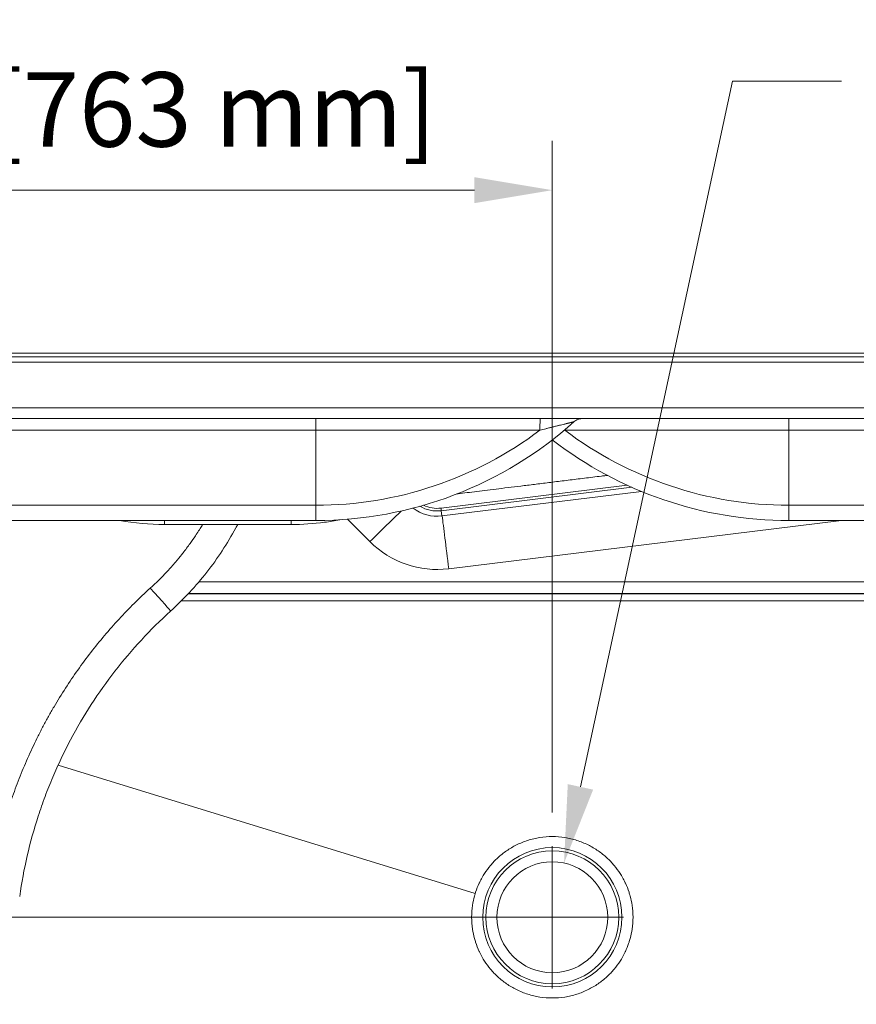
# Model space of a CAD drawing. Units: inches. Extents: x 5 to 206, y 5 to 269.
# Drawn here: x 43 to 70, y 112 to 143 of the extents above; entities that cross this region are included whole.
import ezdxf

# ---------------------------------------------------------------- set-up
doc = ezdxf.new("R2010")
doc.units = ezdxf.units.IN
doc.header["$LTSCALE"] = 25
doc.header["$MEASUREMENT"] = 0
for name, color, linetype, lineweight in [('Dimension (ANSI)', 7, 'Continuous', 18), ('Visible (ANSI)', 7, 'Continuous', 50), ('Visible Narrow (ANSI)', 7, 'Continuous', 5)]:
    doc.layers.add(name, color=color, linetype=linetype, lineweight=lineweight)
doc.styles.add('Note Text (ANSI)', font='times.ttf')
doc.dimstyles.new('Clarion Style 1 w_ in [mm]', dxfattribs={"dimscale": 25, "dimtxt": 0.094, "dimasz": 0.098425, "dimexe": 0.0625, "dimexo": 0.0625, "dimgap": 0.025, "dimtad": 1, "dimdec": 3, "dimrnd": 1e-08, "dimzin": 3, "dimdsep": 46, "dimlunit": 5, "dimtxsty": 'Note Text (ANSI)', "dimcen": 0.09, "dimdle": 0.1, "dimclrd": 256, "dimclre": 256, "dimclrt": 256, "dimadec": 0, "dimazin": 3, "dimtfac": 1.06383, "dimtofl": 0, "dimtmove": 0, "dimatfit": 3, "dimldrblk": 'Filled-1', "dimfxl": 1, "dimfrac": 1, "dimtolj": 1, "dimtzin": 12, "dimlwd": -1, "dimlwe": -1, "dimarcsym": 0})
doc.dimstyles.new('Clarion Style 1 w_ in _ [mm]', dxfattribs={"dimscale": 25, "dimtxt": 0.094, "dimasz": 0.098425, "dimexe": 0.0625, "dimexo": 0.0625, "dimgap": 0.025, "dimtad": 0, "dimtoh": 1, "dimdec": 3, "dimrnd": 1e-08, "dimzin": 3, "dimdsep": 46, "dimlunit": 5, "dimtxsty": 'Note Text (ANSI)', "dimcen": 0.09, "dimdle": 0.1, "dimclrd": 256, "dimclre": 256, "dimclrt": 256, "dimadec": 0, "dimazin": 3, "dimtfac": 1.06383, "dimtofl": 0, "dimtmove": 0, "dimatfit": 3, "dimldrblk": 'Filled-1', "dimfxl": 1, "dimfrac": 1, "dimtolj": 1, "dimtzin": 12, "dimlwd": -1, "dimlwe": -1, "dimarcsym": 0})

# ---------------------------------------------------------------- blocks, each defined once
blk = doc.blocks.new('*D12')
at = {"layer": 'Defpoints', "color": 0, "transparency": 16777216}
for p in [(60.154, 137.909), (30.134, 132.461), (60.154, 116.707)]:
    blk.add_point(p, dxfattribs=at)
at = {"layer": 'Dimension (ANSI)', "transparency": 16777216}
for p, q in [((30.134, 134.024), (30.134, 139.471)), ((60.154, 118.27), (60.154, 139.471)), ((32.595, 137.909), (57.694, 137.909))]:
    blk.add_line(p, q, dxfattribs=at)
for points in [[(32.595, 138.319), (32.595, 137.499), (30.134, 137.909)], [(57.694, 138.319), (57.694, 137.499), (60.154, 137.909)]]:
    blk.add_solid(points, dxfattribs=at)
at = {"layer": 'Dimension (ANSI)', "transparency": 16777216, "insert": (34.513, 141.633), "char_height": 2.35, "attachment_point": 1, "style": 'Note Text (ANSI)'}
blk.add_mtext('\\A1;30 in [763 mm]', dxfattribs=at)
blk = doc.blocks.new('Filled-1')
at = {"color": 0}
for p, q in [((0, 0), (-1, 0.147)), ((-1, 0.147), (-1, -0.147)), ((-1, 0), (0, 0)), ((-1, -0.147), (0, 0))]:
    blk.add_line(p, q, dxfattribs=at)
at = {"color": 0, "flags": 128}
blk.add_lwpolyline([(-1, -0.147), (0, 0), (-1, 0.147), (-1, -0.147)], dxfattribs=at)
at = {"color": 0}
blk.add_solid([(-1, -0.147), (0, 0), (-1, 0.147), (-1, -0.147)], dxfattribs=at)
blk = doc.blocks.new('*D21')
at = {"layer": 'Defpoints', "color": 0, "transparency": 16777216}
for p in [(89.867, 132.769), (23.231, 114.957), (61.904, 114.957)]:
    blk.add_point(p, dxfattribs=at)
at = {"layer": 'Dimension (ANSI)', "transparency": 16777216}
for p, q in [((88.304, 132.769), (21.669, 132.769)), ((23.231, 130.308), (23.231, 117.418)), ((60.342, 114.957), (21.669, 114.957))]:
    blk.add_line(p, q, dxfattribs=at)
for points in [[(22.821, 130.308), (23.641, 130.308), (23.231, 132.769)], [(22.821, 117.418), (23.641, 117.418), (23.231, 114.957)]]:
    blk.add_solid(points, dxfattribs=at)
at = {"layer": 'Dimension (ANSI)', "transparency": 16777216, "insert": (16.884, 106.711), "char_height": 2.35, "attachment_point": 1, "rotation": 90, "style": 'Note Text (ANSI)'}
blk.add_mtext('\\A1;17{\\H1.06383x;\\S3#4;} in [452 mm]', dxfattribs=at)
blk = doc.blocks.new('*D22')
at = {"layer": 'Defpoints', "color": 0, "transparency": 16777216}
for p in [(60.524, 116.668), (59.785, 113.247)]:
    blk.add_point(p, dxfattribs=at)
at = {"layer": 'Dimension (ANSI)', "transparency": 16777216}
for p, q in [((65.849, 141.345), (61.043, 119.073)), ((69.289, 141.345), (65.849, 141.345)), ((60.154, 112.707), (60.154, 117.207)), ((57.904, 114.957), (62.404, 114.957))]:
    blk.add_line(p, q, dxfattribs=at)
blk.add_solid([(60.642, 119.16), (61.443, 118.987), (60.524, 116.668)], dxfattribs=at)
at = {"layer": 'Dimension (ANSI)', "transparency": 16777216, "insert": (69.914, 145.762), "char_height": 2.35, "attachment_point": 1, "style": 'Note Text (ANSI)'}
blk.add_mtext('\\A1; ∅3{\\H1.06383x;\\S1#2;} in\\P[∅89 mm]', dxfattribs=at)

msp = doc.modelspace()

# ---------------------------------------------------------------- linework, layer by layer
at = {"layer": 'Visible (ANSI)', "linetype": 'Continuous', "lineweight": 18}
for p, q in [((30.44187, 132.76884), (89.86687, 132.76884)), ((30.44187, 132.64884), (89.86687, 132.64884)), ((79.70367, 130.69884), (40.60506, 130.69884)), ((56.63846, 127.87285), (62.52111, 128.59515)), ((62.97271, 128.39872), (56.66893, 127.62471)), ((52.68937, 127.48065), (39.37937, 127.48065)), ((67.61937, 127.48065), (80.92937, 127.48065)), ((51.90437, 127.35586), (47.90437, 127.35586))]:
    msp.add_line(p, q, dxfattribs=at)
msp.add_circle((60.15437, 114.95748), 1.75, dxfattribs=at)
for centre, radius, start, end in [((52.68937, 139.69884), 12.2182, 270, 311.888127), ((67.61937, 139.69884), 12.2182, 232.34004, 270), ((56.51659, 128.86539), 1.25, 232.614944, 277), ((56.51659, 128.86539), 1, 244.542677, 277)]:
    msp.add_arc(centre, radius, start, end, dxfattribs=at)
for points, knots in [([(61.09758, 130.69884), (61.08489, 130.69884), (61.07215, 130.6982), (61.047, 130.69563), (61.03453, 130.69372), (60.99844, 130.68632), (60.97503, 130.67909), (60.91429, 130.65363), (60.87816, 130.63078), (60.8472, 130.60301)], [0, 0, 0, 0, 0.09682095, 0.09682095, 0.192654219, 0.192654219, 0.377588256, 0.377588256, 0.694504467, 0.694504467, 0.694504467, 0.694504467]), ([(53.44055, 127.50376), (53.28176, 127.47288), (53.12212, 127.44683), (52.6118, 127.37926), (52.2577, 127.35586), (51.90437, 127.35586)], [14.91091542, 14.91091542, 14.91091542, 14.91091542, 16.14104811, 16.14104811, 18.83348226, 18.83348226, 18.83348226, 18.83348226]), ([(50.21736, 127.35586), (50.19832, 127.31981), (50.17905, 127.28385), (50.02482, 127.00015), (49.88058, 126.75978), (49.57367, 126.29348), (49.24834, 125.84163), (48.88655, 125.41837), (48.50632, 125.00956), (48.307, 124.81238), (48.09816, 124.62266)], [0.481906815, 0.481906815, 0.481906815, 0.481906815, 0.5, 0.5, 0.625, 0.625, 0.75, 0.875, 0.875, 1, 1, 1, 1]), ([(48.09816, 124.62266), (47.77537, 124.32942), (47.46786, 124.02442), (46.88236, 123.39173), (46.60437, 123.06403), (46.07754, 122.38621), (45.82871, 122.03608), (45.36048, 121.31319), (45.14108, 120.94042), (44.88584, 120.45985), (44.83571, 120.36293), (44.73771, 120.16828), (44.6898, 120.07048), (44.54931, 119.77564), (44.37068, 119.3787), (44.20939, 118.97415), (44.09495, 118.66786), (44.0579, 118.56529), (43.98615, 118.3597), (43.95143, 118.25661), (43.78357, 117.73975), (43.66763, 117.32167), (43.47219, 116.4764), (43.3927, 116.0492), (43.33172, 115.61738)], [0, 0, 0, 0, 0.125, 0.125, 0.25, 0.25, 0.375, 0.375, 0.5, 0.5, 0.53125, 0.53125, 0.5625, 0.5625, 0.625, 0.6875, 0.6875, 0.71875, 0.71875, 0.75, 0.75, 0.875, 0.875, 1, 1, 1, 1])]:
    msp.add_open_spline(points, degree=3, knots=knots, dxfattribs=at)
msp.add_open_spline([(47.90437, 127.35586), (47.43206, 127.35586), (46.95768, 127.39772), (46.49225, 127.48065)], degree=3, dxfattribs=at)
at = {"layer": 'Visible Narrow (ANSI)', "linetype": 'Continuous', "lineweight": 18}
for p, q in [((86.15437, 132.47769), (34.15437, 132.47769)), ((40.60506, 131.04116), (79.70367, 131.04116)), ((52.68937, 130.69884), (52.68937, 130.33693)), ((67.61937, 130.69884), (67.61937, 130.33693)), ((40.60506, 130.33693), (52.68937, 130.33693)), ((52.68937, 127.9632), (52.68937, 130.33693)), ((67.61937, 127.9632), (67.61937, 130.33693)), ((67.61937, 130.33693), (76.16398, 130.33693)), ((62.66738, 128.52915), (56.64862, 127.79014)), ((52.68937, 127.9632), (39.37937, 127.9632)), ((52.68937, 127.9632), (52.68937, 127.48065)), ((56.64862, 127.79014), (56.63846, 127.87285)), ((56.64862, 127.79014), (56.66893, 127.62471)), ((80.92937, 127.9632), (67.61937, 127.9632)), ((67.61937, 127.48065), (67.61937, 127.9632)), ((47.90437, 127.48065), (47.90437, 127.35586)), ((51.90437, 127.48065), (51.90437, 127.35586)), ((53.68765, 127.5215), (54.39527, 126.81387)), ((56.8822, 125.95755), (69.28681, 127.48065)), ((80.89049, 125.54226), (48.98859, 125.54226)), ((48.66551, 125.18086), (80.89049, 125.18086)), ((44.54234, 119.75661), (57.71882, 115.70553))]:
    msp.add_line(p, q, dxfattribs=at)
for radius in [2.19853, 2.09901]:
    msp.add_circle((60.15437, 114.95748), radius, dxfattribs=at)
for centre, radius, start, end in [((52.68937, 139.69884), 11.73565, 270, 307.064422), ((67.61937, 139.69884), 11.73565, 232.935578, 270), ((56.51659, 128.86539), 1.08333, 239.751437, 277), ((56.51659, 128.93519), 3, 225, 277)]:
    msp.add_arc(centre, radius, start, end, dxfattribs=at)
for centre, major_axis, ratio, start_param, end_param in [((59.77048, 130.32384), (0, 0.375), 0.02104253, 0, 1.54294438), ((60.53826, 130.32384), (0, 0.375), 0.02104253, 4.74024093, 4.76011983), ((54.39527, 126.74407), (-1.41421, -1.41421), 0.02468519, 3.91385009, 4.6877088), ((56.8822, 125.88776), (0.24374, -1.98509), 0.00425573, 1.60544262, 2.63623215), ((47.42574, 125.36283), (0.67241, -0.74018), 0.0127324, 0, 1.53829396)]:
    msp.add_ellipse(centre, major_axis=major_axis, ratio=ratio, start_param=start_param, end_param=end_param, dxfattribs=at)
for points, knots in [([(59.76259, 130.33429), (59.82563, 130.34965), (59.88841, 130.36501), (59.95089, 130.38035), (59.9622, 130.38313), (59.9735, 130.38591), (59.98479, 130.38868), (60.02093, 130.39757), (60.05696, 130.40644), (60.09289, 130.41531), (60.10774, 130.41897), (60.12257, 130.42263), (60.13738, 130.42629), (60.15793, 130.43137), (60.17844, 130.43645), (60.19891, 130.44151), (60.23366, 130.45011), (60.26828, 130.45869), (60.30277, 130.46725), (60.30909, 130.46882), (60.3154, 130.47039), (60.32171, 130.47195), (60.33243, 130.47462), (60.34314, 130.47728), (60.35383, 130.47993), (60.37062, 130.4841), (60.38735, 130.48826), (60.40395, 130.49239), (60.40684, 130.49311), (60.40973, 130.49383), (60.41262, 130.49455), (60.44212, 130.50189), (60.47126, 130.50914), (60.49995, 130.51629), (60.5004, 130.5164), (60.50086, 130.51652), (60.50131, 130.51663), (60.51623, 130.52035), (60.53102, 130.52403), (60.54567, 130.52769), (60.55964, 130.53117), (60.57349, 130.53463), (60.58719, 130.53804), (60.58804, 130.53826), (60.5889, 130.53847), (60.58975, 130.53868), (60.60292, 130.54197), (60.61595, 130.54522), (60.62871, 130.54841), (60.62976, 130.54867), (60.63081, 130.54893), (60.63186, 130.5492), (60.64436, 130.55231), (60.65662, 130.55538), (60.6686, 130.55837), (60.6695, 130.55859), (60.6704, 130.55882), (60.67129, 130.55904), (60.68379, 130.56216), (60.69599, 130.56521), (60.70784, 130.56817), (60.71934, 130.57105), (60.73051, 130.57384), (60.74128, 130.57653), (60.7416, 130.57661), (60.74192, 130.57669), (60.74224, 130.57677), (60.75231, 130.57929), (60.76207, 130.58173), (60.77125, 130.58402), (60.77252, 130.58434), (60.77377, 130.58465), (60.77501, 130.58496), (60.78274, 130.58689), (60.79003, 130.58872), (60.79683, 130.59042), (60.79905, 130.59097), (60.80122, 130.59151), (60.80333, 130.59204), (60.80843, 130.59332), (60.81323, 130.59452), (60.81762, 130.59562), (60.82062, 130.59637), (60.82343, 130.59707), (60.82603, 130.59772), (60.82867, 130.59838), (60.8311, 130.59899), (60.83329, 130.59953), (60.83543, 130.60007), (60.83733, 130.60055), (60.839, 130.60096), (60.83977, 130.60115), (60.84048, 130.60133), (60.84115, 130.6015), (60.8419, 130.60169), (60.84259, 130.60186), (60.8432, 130.60201), (60.84549, 130.60259), (60.84683, 130.60292), (60.84713, 130.603), (60.84717, 130.60301), (60.8472, 130.60301), (60.8472, 130.60301)], [0, 0, 0, 0, 0.125, 0.125, 0.125, 0.147629517, 0.147629517, 0.147629517, 0.22005945, 0.22005945, 0.22005945, 0.25, 0.25, 0.25, 0.291550677, 0.291550677, 0.291550677, 0.362078227, 0.362078227, 0.362078227, 0.375, 0.375, 0.375, 0.396965797, 0.396965797, 0.396965797, 0.431485448, 0.431485448, 0.431485448, 0.4375, 0.4375, 0.4375, 0.499024531, 0.499024531, 0.499024531, 0.5, 0.5, 0.5, 0.532000784, 0.532000784, 0.532000784, 0.5625, 0.5625, 0.5625, 0.564405258, 0.564405258, 0.564405258, 0.59375, 0.59375, 0.59375, 0.596171372, 0.596171372, 0.596171372, 0.625, 0.625, 0.625, 0.627163773, 0.627163773, 0.627163773, 0.657325387, 0.657325387, 0.657325387, 0.686630615, 0.686630615, 0.686630615, 0.6875, 0.6875, 0.6875, 0.714973266, 0.714973266, 0.714973266, 0.71875, 0.71875, 0.71875, 0.742308524, 0.742308524, 0.742308524, 0.75, 0.75, 0.75, 0.768578197, 0.768578197, 0.768578197, 0.78125, 0.78125, 0.78125, 0.794094168, 0.794094168, 0.794094168, 0.806671776, 0.806671776, 0.806671776, 0.8125, 0.8125, 0.8125, 0.819128046, 0.819128046, 0.819128046, 0.84375, 0.84375, 0.84375, 0.847352378, 0.847352378, 0.847352378, 0.847352378]), ([(52.68937, 130.33693), (53.27872, 130.33693), (53.86806, 130.33685), (54.45739, 130.33671), (55.04678, 130.33656), (55.63616, 130.33634), (56.22552, 130.33609), (56.22574, 130.33609), (56.22597, 130.33609), (56.22619, 130.33609), (57.40508, 130.33558), (58.58387, 130.33492), (59.76259, 130.33429)], [0, 0, 0, 0, 0.24994031, 0.24994031, 0.24994031, 0.49990458, 0.49990458, 0.49990458, 0.5, 0.5, 0.5, 1, 1, 1, 1]), ([(60.54614, 130.33429), (61.72486, 130.33492), (62.90366, 130.33558), (64.08255, 130.33609), (64.08277, 130.33609), (64.08299, 130.33609), (64.08321, 130.33609), (64.67258, 130.33634), (65.26196, 130.33656), (65.85134, 130.33671), (66.44067, 130.33685), (67.03001, 130.33693), (67.61937, 130.33693)], [0, 0, 0, 0, 0.5, 0.5, 0.5, 0.50009433, 0.50009433, 0.50009433, 0.75005913, 0.75005913, 0.75005913, 1, 1, 1, 1]), ([(61.89356, 128.90535), (61.87786, 128.90342), (61.86218, 128.9015), (61.84653, 128.89958), (61.80034, 128.8939), (61.75442, 128.88826), (61.70877, 128.88266), (61.70829, 128.8826), (61.70781, 128.88254), (61.70734, 128.88248), (61.61509, 128.87115), (61.52393, 128.85996), (61.43387, 128.8489), (61.34432, 128.8379), (61.25585, 128.82704), (61.16846, 128.8163), (61.16796, 128.81624), (61.16745, 128.81618), (61.16695, 128.81612), (60.99117, 128.79453), (60.81974, 128.77348), (60.65263, 128.75295), (60.48611, 128.73251), (60.32389, 128.71258), (60.16595, 128.69319), (60.16538, 128.69312), (60.16481, 128.69305), (60.16424, 128.69298), (60.00576, 128.67352), (59.8516, 128.6546), (59.70173, 128.6362), (59.55252, 128.61788), (59.40756, 128.60009), (59.26682, 128.58282), (59.26619, 128.58274), (59.26557, 128.58266), (59.26494, 128.58259), (58.98301, 128.54798), (58.718, 128.51546), (58.4698, 128.48499), (58.46917, 128.48491), (58.46854, 128.48484), (58.46791, 128.48476), (58.21989, 128.45431), (57.98867, 128.42593), (57.77434, 128.39961), (57.77373, 128.39953), (57.77312, 128.39946), (57.7725, 128.39938), (57.66508, 128.38619), (57.5619, 128.37352), (57.46299, 128.36137), (57.36408, 128.34922), (57.26945, 128.33759), (57.17912, 128.32649), (57.16801, 128.32513), (57.15695, 128.32377), (57.14596, 128.32242)], [0.333396479, 0.333396479, 0.333396479, 0.333396479, 0.336016672, 0.336016672, 0.336016672, 0.34375, 0.34375, 0.34375, 0.343830937, 0.343830937, 0.343830937, 0.359460127, 0.359460127, 0.359460127, 0.375, 0.375, 0.375, 0.375089486, 0.375089486, 0.375089486, 0.406349963, 0.406349963, 0.406349963, 0.4375, 0.4375, 0.4375, 0.437612553, 0.437612553, 0.437612553, 0.468875892, 0.468875892, 0.468875892, 0.5, 0.5, 0.5, 0.500138008, 0.500138008, 0.500138008, 0.5625, 0.5625, 0.5625, 0.562658711, 0.562658711, 0.562658711, 0.625, 0.625, 0.625, 0.62517825, 0.62517825, 0.62517825, 0.656439087, 0.656439087, 0.656439087, 0.687701092, 0.687701092, 0.687701092, 0.691549354, 0.691549354, 0.691549354, 0.691549354]), ([(47.45701, 125.34734), (47.63885, 125.51253), (47.81268, 125.684), (47.97874, 125.86157), (47.98542, 125.86872), (47.99208, 125.87587), (47.99873, 125.88303), (48.08478, 125.97564), (48.16872, 126.0699), (48.25057, 126.16579), (48.31977, 126.24686), (48.38747, 126.32909), (48.45369, 126.41249), (48.46581, 126.42774), (48.47787, 126.44304), (48.48988, 126.45838), (48.56757, 126.55754), (48.64318, 126.65833), (48.7167, 126.76076), (48.77317, 126.83942), (48.82841, 126.91905), (48.88241, 126.99966), (48.89872, 127.024), (48.91491, 127.04844), (48.931, 127.07296), (48.96567, 127.12581), (48.99981, 127.17908), (49.03342, 127.23277), (49.05896, 127.27356), (49.0842, 127.31459), (49.10912, 127.35586)], [0, 0, 0, 0, 0.125, 0.125, 0.125, 0.130027166, 0.130027166, 0.130027166, 0.195040732, 0.195040732, 0.195040732, 0.25, 0.25, 0.25, 0.260054331, 0.260054331, 0.260054331, 0.32506789, 0.32506789, 0.32506789, 0.375, 0.375, 0.375, 0.390081363, 0.390081363, 0.390081363, 0.422587388, 0.422587388, 0.422587388, 0.447288354, 0.447288354, 0.447288354, 0.447288354]), ([(42.37281, 115.7417), (42.43807, 116.20383), (42.52302, 116.65967), (42.62703, 117.10944), (42.67904, 117.33432), (42.73581, 117.55769), (42.79733, 117.77954), (42.85884, 118.00139), (42.92509, 118.22173), (42.99606, 118.44057), (43.06703, 118.65941), (43.14273, 118.87673), (43.22317, 119.09255), (43.30361, 119.30837), (43.38879, 119.52267), (43.47876, 119.73545), (43.52374, 119.84184), (43.56992, 119.94785), (43.6173, 120.05347), (43.66469, 120.1591), (43.71328, 120.26434), (43.76308, 120.36919), (43.81288, 120.47404), (43.8639, 120.57851), (43.91614, 120.68258), (43.96838, 120.78666), (44.02192, 120.89046), (44.07644, 120.9934), (44.13097, 121.09634), (44.18651, 121.19849), (44.24307, 121.29987), (44.29962, 121.40123), (44.35719, 121.50183), (44.41577, 121.60166), (44.53291, 121.80132), (44.65407, 121.99789), (44.77918, 122.1914), (44.9043, 122.38493), (45.03337, 122.5754), (45.16637, 122.76286), (45.29937, 122.95032), (45.4363, 123.13476), (45.57714, 123.31618), (45.71799, 123.4976), (45.86275, 123.67601), (46.01144, 123.8514), (46.16014, 124.02679), (46.31277, 124.19915), (46.46936, 124.36846), (46.78254, 124.70708), (47.11157, 125.03352), (47.45701, 125.34734)], [0, 0, 0, 0, 0.125, 0.125, 0.125, 0.18749999, 0.18749999, 0.18749999, 0.25, 0.25, 0.25, 0.3125001, 0.3125001, 0.3125001, 0.375, 0.375, 0.375, 0.40625053, 0.40625053, 0.40625053, 0.4375, 0.4375, 0.4375, 0.46875, 0.46875, 0.46875, 0.5, 0.5, 0.5, 0.53125197, 0.53125197, 0.53125197, 0.56250178, 0.56250178, 0.56250178, 0.625, 0.625, 0.625, 0.68749996, 0.68749996, 0.68749996, 0.75, 0.75, 0.75, 0.81250001, 0.81250001, 0.81250001, 0.875, 0.875, 0.875, 1, 1, 1, 1]), ([(48.43383, 124.9421), (48.45445, 124.9421), (48.47508, 124.94211), (48.4957, 124.94211), (48.9275, 124.94221), (49.3593, 124.9423), (49.7911, 124.94239), (50.65471, 124.94257), (51.51831, 124.94274), (52.38192, 124.9429), (53.24552, 124.94305), (54.10912, 124.94319), (54.97273, 124.94331), (55.83634, 124.94342), (56.69994, 124.94352), (57.56355, 124.94358), (58.42715, 124.94364), (59.29076, 124.94367), (60.15437, 124.94367), (61.01797, 124.94367), (61.88158, 124.94364), (62.74519, 124.94358), (63.60879, 124.94352), (64.4724, 124.94342), (65.336, 124.94331), (66.19961, 124.94319), (67.06321, 124.94305), (67.92682, 124.9429), (68.79042, 124.94274), (69.65402, 124.94257), (70.51763, 124.94239), (70.94943, 124.9423), (71.38123, 124.94221), (71.81303, 124.94211), (72.24483, 124.94202), (72.67663, 124.94192), (73.10843, 124.94183), (73.54023, 124.94173), (73.97204, 124.94164), (74.40384, 124.94154), (74.83564, 124.94144), (75.26744, 124.94135), (75.69924, 124.94125), (75.69969, 124.94125), (75.70015, 124.94125), (75.7006, 124.94125), (76.13195, 124.94115), (76.56329, 124.94106), (76.99464, 124.94097), (77.21054, 124.94092), (77.42644, 124.94088), (77.64234, 124.94083), (77.85824, 124.94078), (78.07414, 124.94073), (78.29004, 124.94069), (78.29057, 124.94069), (78.29111, 124.94069), (78.29164, 124.94069), (78.50701, 124.94064), (78.72237, 124.94062), (78.93774, 124.94058), (79.15364, 124.94053), (79.36954, 124.94047), (79.58544, 124.94043), (79.58601, 124.94043), (79.58659, 124.94043), (79.58716, 124.94043), (79.69454, 124.94041), (79.80191, 124.94042), (79.90929, 124.94038), (79.90987, 124.94038), (79.91046, 124.94038), (79.91104, 124.94038), (80.01847, 124.94033), (80.1259, 124.94012), (80.23333, 124.93991), (80.23386, 124.93991), (80.23439, 124.93991), (80.23492, 124.93991), (80.3425, 124.9397), (80.45007, 124.93943), (80.55765, 124.93894), (80.55803, 124.93893), (80.55842, 124.93893), (80.5588, 124.93893), (80.61256, 124.93868), (80.6663, 124.93837), (80.72005, 124.93797), (80.77426, 124.93756), (80.82848, 124.93706), (80.88268, 124.93655)], [0.217282127, 0.217282127, 0.217282127, 0.217282127, 0.218774532, 0.218774532, 0.218774532, 0.25002173, 0.25002173, 0.25002173, 0.312516199, 0.312516199, 0.312516199, 0.375010755, 0.375010755, 0.375010755, 0.437505376, 0.437505376, 0.437505376, 0.500000041, 0.500000041, 0.500000041, 0.562494707, 0.562494707, 0.562494707, 0.624989329, 0.624989329, 0.624989329, 0.687483886, 0.687483886, 0.687483886, 0.749978356, 0.749978356, 0.749978356, 0.781225554, 0.781225554, 0.781225554, 0.812472731, 0.812472731, 0.812472731, 0.843719893, 0.843719893, 0.843719893, 0.874967043, 0.874967043, 0.874967043, 0.875, 0.875, 0.875, 0.906214228, 0.906214228, 0.906214228, 0.921837797, 0.921837797, 0.921837797, 0.937461302, 0.937461302, 0.937461302, 0.9375, 0.9375, 0.9375, 0.953085173, 0.953085173, 0.953085173, 0.968708412, 0.968708412, 0.968708412, 0.96875, 0.96875, 0.96875, 0.976520174, 0.976520174, 0.976520174, 0.9765625, 0.9765625, 0.9765625, 0.984336619, 0.984336619, 0.984336619, 0.984375, 0.984375, 0.984375, 0.992159679, 0.992159679, 0.992159679, 0.9921875, 0.9921875, 0.9921875, 0.996077426, 0.996077426, 0.996077426, 1, 1, 1, 1]), ([(80.88079, 125.17116), (80.82682, 125.17114), (80.77284, 125.17112), (80.71887, 125.17111), (80.66489, 125.1711), (80.61092, 125.17109), (80.55694, 125.17108), (80.44899, 125.17106), (80.34104, 125.17105), (80.23309, 125.17105), (80.12514, 125.17104), (80.01719, 125.17104), (79.90924, 125.17104), (79.80129, 125.17104), (79.69334, 125.17104), (79.58539, 125.17104), (79.36949, 125.17103), (79.15359, 125.17103), (78.93769, 125.17103), (78.72179, 125.17103), (78.50589, 125.17103), (78.28999, 125.17102), (78.07409, 125.17102), (77.85819, 125.17102), (77.64229, 125.17102), (77.42639, 125.17101), (77.21049, 125.17101), (76.99459, 125.17101), (76.56279, 125.171), (76.13099, 125.171), (75.69919, 125.171), (75.26739, 125.17099), (74.83559, 125.17099), (74.40379, 125.17098), (73.97199, 125.17098), (73.54018, 125.17097), (73.10838, 125.17097), (72.67658, 125.17096), (72.24478, 125.17096), (71.81298, 125.17095), (71.38118, 125.17095), (70.94938, 125.17095), (70.51758, 125.17094), (68.79038, 125.17092), (67.06318, 125.17091), (65.33597, 125.1709), (64.47237, 125.17089), (63.60877, 125.17089), (62.74517, 125.17089), (61.88157, 125.17088), (61.01797, 125.17088), (60.15437, 125.17088), (59.29076, 125.17088), (58.42716, 125.17088), (57.56356, 125.17089), (56.69996, 125.17089), (55.83636, 125.17089), (54.97276, 125.1709), (53.24556, 125.17091), (51.51835, 125.17092), (49.79115, 125.17094), (49.41283, 125.17095), (49.03451, 125.17095), (48.6562, 125.17095)], [0, 0, 0, 0, 0.00390625, 0.00390625, 0.00390625, 0.0078125, 0.0078125, 0.0078125, 0.015625, 0.015625, 0.015625, 0.0234375, 0.0234375, 0.0234375, 0.03125, 0.03125, 0.03125, 0.046875, 0.046875, 0.046875, 0.0625, 0.0625, 0.0625, 0.078125, 0.078125, 0.078125, 0.09375, 0.09375, 0.09375, 0.125, 0.125, 0.125, 0.15625, 0.15625, 0.15625, 0.1875, 0.1875, 0.1875, 0.21875, 0.21875, 0.21875, 0.25, 0.25, 0.25, 0.375, 0.375, 0.375, 0.4375, 0.4375, 0.4375, 0.5, 0.5, 0.5, 0.5625, 0.5625, 0.5625, 0.625, 0.625, 0.625, 0.75, 0.75, 0.75, 0.777379431, 0.777379431, 0.777379431, 0.777379431]), ([(62.5626, 114.12565), (62.56738, 114.13948), (62.57204, 114.15334), (62.57657, 114.16725), (62.58193, 114.18365), (62.58711, 114.2001), (62.59582, 114.22876), (62.59931, 114.24023), (62.60616, 114.26401), (62.61267, 114.28794), (62.63873, 114.38365), (62.65941, 114.48163), (62.67425, 114.58094), (62.6928, 114.70507), (62.70222, 114.83127), (62.70222, 114.95748), (62.70222, 115.08369), (62.6928, 115.20989), (62.67425, 115.33403), (62.65941, 115.43333), (62.63873, 115.53131), (62.61267, 115.62702), (62.60616, 115.65095), (62.59931, 115.67474), (62.59582, 115.6862), (62.58711, 115.71486), (62.58193, 115.73131), (62.57657, 115.74772), (62.54446, 115.84613), (62.50627, 115.94276), (62.46244, 116.03654), (62.45513, 116.05217), (62.44767, 116.06772), (62.41454, 116.13499), (62.39798, 116.16862), (62.34963, 116.25471), (62.29432, 116.34029), (62.23901, 116.42588), (62.17674, 116.51097), (62.10706, 116.59412), (62.03737, 116.67726), (61.96027, 116.75845), (61.87566, 116.83597), (61.79106, 116.9135), (61.69894, 116.98735), (61.59975, 117.05568), (61.50056, 117.12401), (61.39429, 117.1868), (61.28194, 117.24225), (61.16959, 117.29769), (61.05117, 117.34578), (60.92828, 117.38496), (60.80539, 117.42414), (60.67804, 117.4544), (60.5483, 117.4747), (60.41857, 117.495), (60.28647, 117.50534), (60.15437, 117.50534), (60.02226, 117.50534), (59.89016, 117.495), (59.76043, 117.4747), (59.6307, 117.4544), (59.50335, 117.42414), (59.38045, 117.38496), (59.25756, 117.34578), (59.13914, 117.29769), (59.0268, 117.24225), (58.91445, 117.1868), (58.80817, 117.12401), (58.70898, 117.05568), (58.60979, 116.98735), (58.51768, 116.9135), (58.43307, 116.83597), (58.34847, 116.75845), (58.27136, 116.67726), (58.20168, 116.59412), (58.13199, 116.51097), (58.06972, 116.42588), (58.01441, 116.34029), (57.95911, 116.25471), (57.91076, 116.16862), (57.89419, 116.13499), (57.86106, 116.06772), (57.8536, 116.05217), (57.84629, 116.03654), (57.80246, 115.94276), (57.76427, 115.84613), (57.73216, 115.74772), (57.72814, 115.7354), (57.72421, 115.72305), (57.71882, 115.70553)], [1.221129504, 1.221129504, 1.221129504, 1.221129504, 1.234375, 1.234375, 1.234375, 1.25, 1.25, 1.25, 1.25625, 1.25625, 1.25625, 1.28125, 1.28125, 1.28125, 1.3125, 1.3125, 1.3125, 1.34375, 1.34375, 1.34375, 1.36875, 1.36875, 1.36875, 1.375, 1.375, 1.375, 1.390625, 1.390625, 1.390625, 1.484375, 1.484375, 1.484375, 1.5, 1.5, 1.5, 1.5078125, 1.5078125, 1.5078125, 1.515625, 1.515625, 1.515625, 1.5234375, 1.5234375, 1.5234375, 1.53125, 1.53125, 1.53125, 1.5390625, 1.5390625, 1.5390625, 1.546875, 1.546875, 1.546875, 1.5546875, 1.5546875, 1.5546875, 1.5625, 1.5625, 1.5625, 1.5703125, 1.5703125, 1.5703125, 1.578125, 1.578125, 1.578125, 1.5859375, 1.5859375, 1.5859375, 1.59375, 1.59375, 1.59375, 1.6015625, 1.6015625, 1.6015625, 1.609375, 1.609375, 1.609375, 1.6171875, 1.6171875, 1.6171875, 1.625, 1.625, 1.625, 1.640625, 1.640625, 1.640625, 1.734375, 1.734375, 1.734375, 1.746108474, 1.746108474, 1.746108474, 1.746108474]), ([(57.71882, 115.70553), (57.71703, 115.69972), (57.71508, 115.69334), (57.71291, 115.6862), (57.70943, 115.67474), (57.70258, 115.65095), (57.69606, 115.62702), (57.67, 115.53131), (57.64933, 115.43333), (57.63449, 115.33403), (57.61594, 115.20989), (57.60651, 115.08369), (57.60651, 114.95748), (57.60651, 114.83127), (57.61594, 114.70507), (57.63449, 114.58094), (57.64933, 114.48163), (57.67, 114.38365), (57.69606, 114.28794), (57.70258, 114.26401), (57.70943, 114.24023), (57.71291, 114.22876), (57.72162, 114.2001), (57.72681, 114.18365), (57.73216, 114.16725), (57.76427, 114.06884), (57.80246, 113.97221), (57.84629, 113.87843), (57.8536, 113.8628), (57.86106, 113.84725), (57.89419, 113.77999)], [1.746108474, 1.746108474, 1.746108474, 1.746108474, 1.75, 1.75, 1.75, 1.75625, 1.75625, 1.75625, 1.78125, 1.78125, 1.78125, 1.8125, 1.8125, 1.8125, 1.84375, 1.84375, 1.84375, 1.86875, 1.86875, 1.86875, 1.875, 1.875, 1.875, 1.890625, 1.890625, 1.890625, 1.984375, 1.984375, 1.984375, 1.99999897, 1.99999897, 1.99999897, 1.99999897]), ([(57.89419, 113.77999), (57.89419, 113.77998), (57.89419, 113.77998), (57.89419, 113.77998), (57.91076, 113.74634), (57.95911, 113.66026), (58.01441, 113.57467), (58.06972, 113.48908), (58.13199, 113.40399), (58.20168, 113.32085), (58.27136, 113.23771), (58.34847, 113.15652), (58.43307, 113.07899), (58.51768, 113.00147), (58.60979, 112.92761), (58.70898, 112.85928), (58.80817, 112.79095), (58.91445, 112.72816), (59.0268, 112.67272), (59.13914, 112.61727), (59.25756, 112.56919), (59.38045, 112.53001), (59.50335, 112.49083), (59.6307, 112.46057), (59.76043, 112.44026), (59.89016, 112.41996), (60.02226, 112.40962), (60.15437, 112.40962), (60.28647, 112.40962), (60.41857, 112.41996), (60.5483, 112.44026), (60.67804, 112.46057), (60.80539, 112.49083), (60.92828, 112.53001), (61.05117, 112.56919), (61.16959, 112.61727), (61.28194, 112.67272), (61.39429, 112.72816), (61.50056, 112.79095), (61.59975, 112.85928), (61.69894, 112.92761), (61.79106, 113.00147), (61.87566, 113.07899), (61.96027, 113.15652), (62.03737, 113.23771), (62.10706, 113.32085), (62.17674, 113.40399), (62.23901, 113.48908), (62.29432, 113.57467), (62.34963, 113.66026), (62.39798, 113.74634), (62.41454, 113.77998), (62.44767, 113.84725), (62.45513, 113.8628), (62.46244, 113.87843), (62.50008, 113.95896), (62.53356, 114.04159), (62.5626, 114.12565)], [0.99999897, 0.99999897, 0.99999897, 0.99999897, 1, 1, 1, 1.0078125, 1.0078125, 1.0078125, 1.015625, 1.015625, 1.015625, 1.0234375, 1.0234375, 1.0234375, 1.03125, 1.03125, 1.03125, 1.0390625, 1.0390625, 1.0390625, 1.046875, 1.046875, 1.046875, 1.0546875, 1.0546875, 1.0546875, 1.0625, 1.0625, 1.0625, 1.0703125, 1.0703125, 1.0703125, 1.078125, 1.078125, 1.078125, 1.0859375, 1.0859375, 1.0859375, 1.09375, 1.09375, 1.09375, 1.1015625, 1.1015625, 1.1015625, 1.109375, 1.109375, 1.109375, 1.1171875, 1.1171875, 1.1171875, 1.125, 1.125, 1.125, 1.140625, 1.140625, 1.140625, 1.221129504, 1.221129504, 1.221129504, 1.221129504])]:
    msp.add_open_spline(points, degree=3, knots=knots, dxfattribs=at)
msp.add_open_spline([(60.53926, 130.33597), (60.54155, 130.33541), (60.54385, 130.33485), (60.54614, 130.33429)], degree=3, dxfattribs=at)

# ---------------------------------------------------------------- dimensions: what is measured, and where the dimension line sits
at = {"layer": 'Dimension (ANSI)'}
dim = msp.add_diameter_dim_2p(p1=(59.78523, 113.24686), p2=(60.52351, 116.66811), text=' <> in\\X[∅89 mm]', dimstyle='Clarion Style 1 w_ in _ [mm]', override={"dimgap": 0.025, "dimtih": 1, "dimdec": 3, "dimlfac": 1, "dimpost": '', "dimtol": 0, "dimlim": 0, "dimtp": 0, "dimtm": 0, "dimtdec": 2, "dimtvp": -0.25}, dxfattribs=at)
dim.commit()
dim.dimension.update_dxf_attribs({"geometry": '*D22', "text_midpoint": (76.90604, 141.34478), "dimtype": 163})
for base, p1, p2, angle, text, picture, middle in [((60.15437, 137.90876), (30.13437, 132.46134), (60.15437, 116.70748), 180, '<> in [763 mm]', '*D12', (45.14437, 137.90876)), ((23.23108, 114.95748), (89.86687, 132.76884), (61.90437, 114.95748), 90, '<> in [452 mm]', '*D21', (23.23108, 119.21669))]:
    dim = msp.add_linear_dim(base=base, p1=p1, p2=p2, angle=angle, text=text, dimstyle='Clarion Style 1 w_ in [mm]', override={"dimgap": 0.025, "dimdec": 3, "dimpost": '', "dimtol": 0, "dimlim": 0, "dimtp": 0, "dimtm": 0, "dimtdec": 2, "dimatfit": 1}, dxfattribs=at)
    dim.commit()
    dim.dimension.update_dxf_attribs({"geometry": picture, "text_midpoint": middle, "dimtype": 160})

doc.saveas('drawing.dxf')
